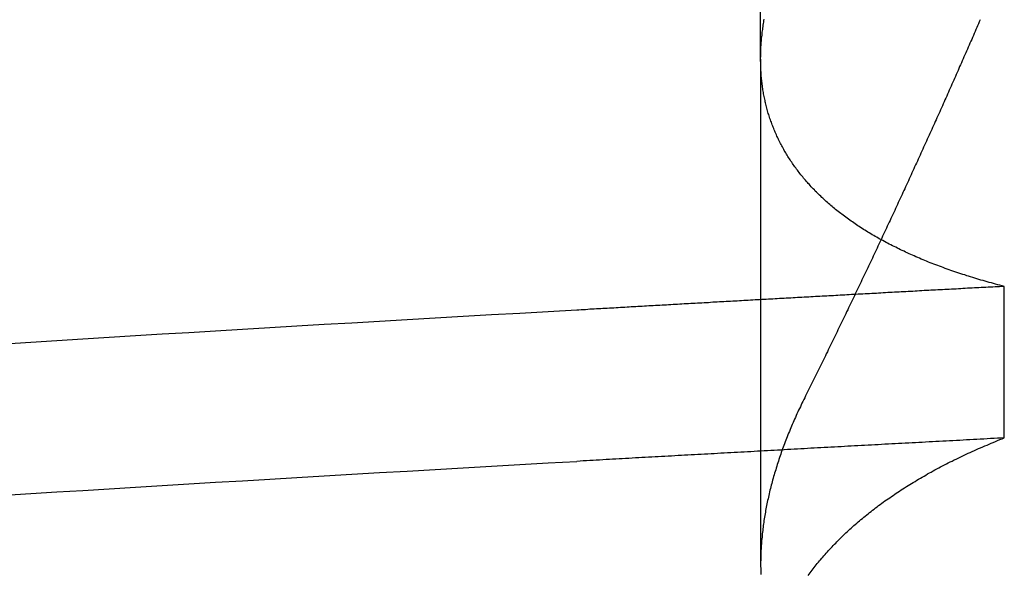
# Model space of a CAD drawing. Extents: x 117 to 1607, y 253 to 1465.
# Drawn here: x 367 to 368, y 1411 to 1412 of the extents above; entities that cross this region are included whole.
import ezdxf

# ---------------------------------------------------------------- set-up
doc = ezdxf.new("R2010")
doc.units = 0
doc.header["$LTSCALE"] = 4
doc.linetypes.add('HIDDEN', pattern=[9.525, 6.35, -3.175])
for name, color, linetype in [('AM_3', 2, 'HIDDEN'), ('OBRYS', 7, 'CONTINUOUS'), ('SKRYTÁ__ISO_', 2, 'HIDDEN')]:
    doc.layers.add(name, color=color, linetype=linetype)

# ---------------------------------------------------------------- blocks, each defined once
blk = doc.blocks.new('A$C4B7440DB')
at = {"layer": 'SKRYTÁ__ISO_'}
for p, q in [((17.3751, 19.80296), (16.94262, 19.80296)), ((17.3751, 19.80296), (17.5, 19.80296)), ((17.05078, 19.59453), (17.18054, 19.59453))]:
    blk.add_line(p, q, dxfattribs=at)
for points in [[(17.0017, 20.4496, 0), (17.0031, 20.4274, 0), (17.0045, 20.4052, 0), (17.0058, 20.3829, 0), (17.0072, 20.3604, 0), (17.0086, 20.3378, 0), (17.01, 20.3151, 0), (17.0114, 20.2922, 0), (17.0128, 20.2693, 0), (17.0141, 20.2462, 0), (17.0155, 20.223, 0), (17.0169, 20.1997, 0), (17.0183, 20.1763, 0), (17.0197, 20.1527, 0), (17.0211, 20.1291, 0), (17.0224, 20.1053, 0), (17.0238, 20.0814, 0), (17.0252, 20.0574, 0), (17.0266, 20.0333, 0), (17.028, 20.009, 0), (17.0294, 19.9847, 0), (17.0307, 19.9602, 0)], [(17.1315, 20.4496, 0), (17.1328, 20.4274, 0), (17.1342, 20.4052, 0), (17.1356, 20.3829, 0), (17.137, 20.3604, 0), (17.1384, 20.3378, 0), (17.1398, 20.3151, 0), (17.1411, 20.2922, 0), (17.1425, 20.2693, 0), (17.1439, 20.2462, 0), (17.1453, 20.223, 0), (17.1467, 20.1997, 0), (17.1481, 20.1763, 0), (17.1494, 20.1527, 0), (17.1508, 20.1291, 0), (17.1522, 20.1053, 0), (17.1536, 20.0814, 0), (17.155, 20.0574, 0), (17.1564, 20.0333, 0), (17.1577, 20.009, 0), (17.1591, 19.9847, 0), (17.1605, 19.9602, 0)], [(17.0508, 19.5945, 0), (17.0506, 19.5975, 0), (17.0505, 19.6004, 0), (17.0503, 19.6033, 0), (17.0502, 19.6063, 0), (17.05, 19.6092, 0), (17.0498, 19.6121, 0), (17.0497, 19.6151, 0), (17.0495, 19.618, 0), (17.0494, 19.6209, 0), (17.0492, 19.6239, 0), (17.0491, 19.6268, 0), (17.0489, 19.6297, 0), (17.0487, 19.6326, 0), (17.0486, 19.6355, 0), (17.0484, 19.6385, 0), (17.0483, 19.6414, 0), (17.0481, 19.6443, 0), (17.048, 19.6472, 0), (17.0478, 19.6501, 0), (17.0476, 19.6531, 0), (17.0475, 19.656, 0), (17.0473, 19.6589, 0), (17.0472, 19.6618, 0), (17.047, 19.6647, 0), (17.0469, 19.6676, 0), (17.0467, 19.6705, 0), (17.0466, 19.6734, 0), (17.0464, 19.6763, 0), (17.0462, 19.6792, 0), (17.0461, 19.6821, 0), (17.0459, 19.685, 0), (17.0458, 19.6879, 0), (17.0456, 19.6908, 0), (17.0455, 19.6937, 0), (17.0453, 19.6966, 0), (17.0451, 19.6995, 0), (17.045, 19.7024, 0), (17.0448, 19.7053, 0), (17.0447, 19.7082, 0), (17.0445, 19.7111, 0), (17.0444, 19.714, 0), (17.0442, 19.7168, 0), (17.044, 19.7197, 0), (17.0439, 19.7226, 0), (17.0437, 19.7255, 0), (17.0436, 19.7284, 0), (17.0434, 19.7313, 0), (17.0433, 19.7341, 0), (17.0431, 19.737, 0), (17.043, 19.7399, 0), (17.0428, 19.7428, 0), (17.0426, 19.7456, 0), (17.0425, 19.7485, 0), (17.0423, 19.7514, 0), (17.0422, 19.7543, 0), (17.042, 19.7571, 0), (17.0419, 19.76, 0), (17.0417, 19.7629, 0), (17.0415, 19.7657, 0), (17.0414, 19.7686, 0), (17.0412, 19.7715, 0), (17.0411, 19.7743, 0), (17.0409, 19.7772, 0), (17.0408, 19.78, 0), (17.0406, 19.7829, 0), (17.0404, 19.7857, 0), (17.0403, 19.7886, 0), (17.0401, 19.7915, 0), (17.04, 19.7943, 0), (17.0398, 19.7972, 0), (17.0397, 19.8, 0), (17.0395, 19.8029, 0), (17.0394, 19.8057, 0), (17.0392, 19.8085, 0), (17.039, 19.8114, 0), (17.0389, 19.8142, 0), (17.0387, 19.8171, 0), (17.0386, 19.8199, 0), (17.0384, 19.8228, 0), (17.0383, 19.8256, 0), (17.0381, 19.8284, 0), (17.0379, 19.8313, 0), (17.0378, 19.8341, 0), (17.0376, 19.8369, 0), (17.0375, 19.8398, 0), (17.0373, 19.8426, 0), (17.0372, 19.8454, 0), (17.037, 19.8482, 0), (17.0368, 19.8511, 0), (17.0367, 19.8539, 0), (17.0365, 19.8567, 0), (17.0364, 19.8595, 0), (17.0362, 19.8624, 0), (17.0361, 19.8652, 0), (17.0359, 19.868, 0), (17.0358, 19.8708, 0), (17.0356, 19.8736, 0), (17.0354, 19.8764, 0), (17.0353, 19.8793, 0), (17.0351, 19.8821, 0), (17.035, 19.8849, 0), (17.0348, 19.8877, 0), (17.0347, 19.8905, 0), (17.0345, 19.8933, 0), (17.0343, 19.8961, 0), (17.0342, 19.8989, 0), (17.034, 19.9017, 0), (17.0339, 19.9045, 0), (17.0337, 19.9073, 0), (17.0336, 19.9101, 0), (17.0334, 19.9129, 0), (17.0332, 19.9157, 0), (17.0331, 19.9185, 0), (17.0329, 19.9213, 0), (17.0328, 19.9241, 0), (17.0326, 19.9269, 0), (17.0325, 19.9296, 0), (17.0323, 19.9324, 0), (17.0322, 19.9352, 0), (17.032, 19.938, 0), (17.0318, 19.9408, 0), (17.0317, 19.9436, 0), (17.0315, 19.9463, 0), (17.0314, 19.9491, 0), (17.0312, 19.9519, 0), (17.0311, 19.9547, 0), (17.0309, 19.9575, 0), (17.0307, 19.9602, 0)], [(17.1805, 19.5945, 0), (17.1804, 19.5965, 0), (17.1803, 19.5985, 0), (17.1802, 19.6004, 0), (17.1801, 19.6024, 0), (17.18, 19.6044, 0), (17.1799, 19.6063, 0), (17.1798, 19.6083, 0), (17.1797, 19.6103, 0), (17.1796, 19.6122, 0), (17.1795, 19.6142, 0), (17.1794, 19.6162, 0), (17.1793, 19.6181, 0), (17.1792, 19.6201, 0), (17.1791, 19.622, 0), (17.179, 19.624, 0), (17.1789, 19.626, 0), (17.1788, 19.6279, 0), (17.1786, 19.6299, 0), (17.1785, 19.6318, 0), (17.1784, 19.6338, 0), (17.1783, 19.6358, 0), (17.1782, 19.6377, 0), (17.1781, 19.6397, 0), (17.178, 19.6416, 0), (17.1779, 19.6436, 0), (17.1778, 19.6455, 0), (17.1777, 19.6475, 0), (17.1776, 19.6495, 0), (17.1775, 19.6514, 0), (17.1774, 19.6534, 0), (17.1773, 19.6553, 0), (17.1772, 19.6573, 0), (17.1771, 19.6592, 0), (17.177, 19.6612, 0), (17.1769, 19.6631, 0), (17.1767, 19.6651, 0), (17.1766, 19.667, 0), (17.1765, 19.669, 0), (17.1764, 19.6709, 0), (17.1763, 19.6729, 0), (17.1762, 19.6748, 0), (17.1761, 19.6768, 0), (17.176, 19.6787, 0), (17.1759, 19.6806, 0), (17.1758, 19.6826, 0), (17.1757, 19.6845, 0), (17.1756, 19.6865, 0), (17.1755, 19.6884, 0), (17.1754, 19.6904, 0), (17.1753, 19.6923, 0), (17.1752, 19.6942, 0), (17.1751, 19.6962, 0), (17.175, 19.6981, 0), (17.1748, 19.7001, 0), (17.1747, 19.702, 0), (17.1746, 19.7039, 0), (17.1745, 19.7059, 0), (17.1744, 19.7078, 0), (17.1743, 19.7097, 0), (17.1742, 19.7117, 0), (17.1741, 19.7136, 0), (17.174, 19.7156, 0), (17.1739, 19.7175, 0), (17.1738, 19.7194, 0), (17.1737, 19.7214, 0), (17.1736, 19.7233, 0), (17.1735, 19.7252, 0), (17.1734, 19.7272, 0), (17.1733, 19.7291, 0), (17.1731, 19.731, 0), (17.173, 19.7329, 0), (17.1729, 19.7349, 0), (17.1728, 19.7368, 0), (17.1727, 19.7387, 0), (17.1726, 19.7407, 0), (17.1725, 19.7426, 0), (17.1724, 19.7445, 0), (17.1723, 19.7464, 0), (17.1722, 19.7484, 0), (17.1721, 19.7503, 0), (17.172, 19.7522, 0), (17.1719, 19.7541, 0), (17.1718, 19.7561, 0), (17.1717, 19.758, 0), (17.1716, 19.7599, 0), (17.1714, 19.7618, 0), (17.1713, 19.7637, 0), (17.1712, 19.7657, 0), (17.1711, 19.7676, 0), (17.171, 19.7695, 0), (17.1709, 19.7714, 0), (17.1708, 19.7733, 0), (17.1707, 19.7752, 0), (17.1706, 19.7772, 0), (17.1705, 19.7791, 0), (17.1704, 19.781, 0), (17.1703, 19.7829, 0), (17.1702, 19.7848, 0), (17.1701, 19.7867, 0), (17.17, 19.7887, 0), (17.1699, 19.7906, 0), (17.1697, 19.7925, 0), (17.1696, 19.7944, 0), (17.1695, 19.7963, 0), (17.1694, 19.7982, 0), (17.1693, 19.8001, 0), (17.1692, 19.802, 0), (17.1691, 19.8039, 0), (17.169, 19.8058, 0), (17.1689, 19.8077, 0), (17.1688, 19.8097, 0), (17.1687, 19.8116, 0), (17.1686, 19.8135, 0), (17.1685, 19.8154, 0), (17.1684, 19.8173, 0), (17.1683, 19.8192, 0), (17.1681, 19.8211, 0), (17.168, 19.823, 0), (17.1679, 19.8249, 0), (17.1678, 19.8268, 0), (17.1677, 19.8287, 0), (17.1676, 19.8306, 0), (17.1675, 19.8325, 0), (17.1674, 19.8344, 0), (17.1673, 19.8363, 0), (17.1672, 19.8382, 0), (17.1671, 19.8401, 0), (17.167, 19.842, 0), (17.1669, 19.8439, 0), (17.1668, 19.8458, 0), (17.1666, 19.8477, 0), (17.1665, 19.8496, 0), (17.1664, 19.8514, 0), (17.1663, 19.8533, 0), (17.1662, 19.8552, 0), (17.1661, 19.8571, 0), (17.166, 19.859, 0), (17.1659, 19.8609, 0), (17.1658, 19.8628, 0), (17.1657, 19.8647, 0), (17.1656, 19.8666, 0), (17.1655, 19.8685, 0), (17.1654, 19.8703, 0), (17.1653, 19.8722, 0), (17.1651, 19.8741, 0), (17.165, 19.876, 0), (17.1649, 19.8779, 0), (17.1648, 19.8798, 0), (17.1647, 19.8817, 0), (17.1646, 19.8835, 0), (17.1645, 19.8854, 0), (17.1644, 19.8873, 0), (17.1643, 19.8892, 0), (17.1642, 19.8911, 0), (17.1641, 19.893, 0), (17.164, 19.8948, 0), (17.1639, 19.8967, 0), (17.1638, 19.8986, 0), (17.1636, 19.9005, 0), (17.1635, 19.9023, 0), (17.1634, 19.9042, 0), (17.1633, 19.9061, 0), (17.1632, 19.908, 0), (17.1631, 19.9098, 0), (17.163, 19.9117, 0), (17.1629, 19.9136, 0), (17.1628, 19.9155, 0), (17.1627, 19.9173, 0), (17.1626, 19.9192, 0), (17.1625, 19.9211, 0), (17.1624, 19.923, 0), (17.1623, 19.9248, 0), (17.1621, 19.9267, 0), (17.162, 19.9286, 0), (17.1619, 19.9304, 0), (17.1618, 19.9323, 0), (17.1617, 19.9342, 0), (17.1616, 19.936, 0), (17.1615, 19.9379, 0), (17.1614, 19.9398, 0), (17.1613, 19.9416, 0), (17.1612, 19.9435, 0), (17.1611, 19.9454, 0), (17.161, 19.9472, 0), (17.1609, 19.9491, 0), (17.1608, 19.9509, 0), (17.1606, 19.9528, 0), (17.1605, 19.9547, 0), (17.1604, 19.9565, 0), (17.1603, 19.9584, 0), (17.1602, 19.9602, 0)], [(16.9329, 19.7623, 0), (16.9341, 19.7615, 0), (16.9352, 19.7606, 0), (16.9364, 19.7598, 0), (16.9375, 19.7589, 0), (16.9386, 19.758, 0), (16.9398, 19.7572, 0), (16.9409, 19.7563, 0), (16.942, 19.7554, 0), (16.9432, 19.7545, 0), (16.9443, 19.7535, 0), (16.9454, 19.7526, 0), (16.9465, 19.7517, 0), (16.9477, 19.7507, 0), (16.9488, 19.7498, 0), (16.9499, 19.7488, 0), (16.951, 19.7479, 0), (16.9521, 19.7469, 0), (16.9532, 19.7459, 0), (16.9543, 19.7449, 0), (16.9554, 19.7439, 0), (16.9565, 19.7429, 0), (16.9576, 19.7419, 0), (16.9587, 19.7408, 0), (16.9598, 19.7398, 0), (16.9608, 19.7387, 0), (16.9619, 19.7377, 0), (16.963, 19.7366, 0), (16.9641, 19.7355, 0), (16.9651, 19.7345, 0), (16.9662, 19.7334, 0), (16.9673, 19.7323, 0), (16.9683, 19.7312, 0), (16.9694, 19.73, 0), (16.9705, 19.7289, 0), (16.9715, 19.7278, 0), (16.9726, 19.7266, 0), (16.9736, 19.7255, 0), (16.9746, 19.7243, 0), (16.9757, 19.7231, 0), (16.9767, 19.722, 0), (16.9778, 19.7208, 0), (16.9788, 19.7196, 0), (16.9798, 19.7184, 0), (16.9808, 19.7172, 0), (16.9819, 19.7159, 0), (16.9829, 19.7147, 0), (16.9839, 19.7135, 0), (16.9849, 19.7122, 0), (16.9859, 19.711, 0), (16.9869, 19.7097, 0), (16.9879, 19.7084, 0), (16.9889, 19.7072, 0), (16.9899, 19.7059, 0), (16.9909, 19.7046, 0), (16.9919, 19.7033, 0), (16.9929, 19.702, 0), (16.9938, 19.7006, 0), (16.9948, 19.6993, 0), (16.9958, 19.698, 0), (16.9968, 19.6966, 0), (16.9977, 19.6953, 0), (16.9987, 19.6939, 0), (16.9996, 19.6925, 0), (17.0006, 19.6911, 0), (17.0016, 19.6897, 0), (17.0025, 19.6883, 0), (17.0035, 19.6869, 0), (17.0044, 19.6855, 0), (17.0053, 19.6841, 0), (17.0063, 19.6826, 0), (17.0072, 19.6812, 0), (17.0081, 19.6798, 0), (17.0091, 19.6783, 0), (17.01, 19.6768, 0), (17.0109, 19.6754, 0), (17.0118, 19.6739, 0), (17.0127, 19.6724, 0), (17.0136, 19.6709, 0), (17.0145, 19.6694, 0), (17.0154, 19.6678, 0), (17.0163, 19.6663, 0), (17.0172, 19.6648, 0), (17.0181, 19.6632, 0), (17.019, 19.6617, 0), (17.0199, 19.6601, 0), (17.0208, 19.6585, 0), (17.0216, 19.657, 0), (17.0225, 19.6554, 0), (17.0234, 19.6538, 0), (17.0243, 19.6522, 0), (17.0251, 19.6506, 0), (17.026, 19.649, 0), (17.0268, 19.6473, 0), (17.0277, 19.6457, 0), (17.0285, 19.644, 0), (17.0294, 19.6424, 0), (17.0302, 19.6407, 0), (17.031, 19.639, 0), (17.0319, 19.6374, 0), (17.0327, 19.6357, 0), (17.0335, 19.634, 0), (17.0344, 19.6323, 0), (17.0352, 19.6306, 0), (17.036, 19.6288, 0), (17.0368, 19.6271, 0), (17.0376, 19.6254, 0), (17.0384, 19.6236, 0), (17.0392, 19.6219, 0), (17.04, 19.6201, 0), (17.0408, 19.6183, 0), (17.0416, 19.6166, 0), (17.0424, 19.6148, 0), (17.0432, 19.613, 0), (17.0439, 19.6112, 0), (17.0447, 19.6093, 0), (17.0455, 19.6075, 0), (17.0463, 19.6057, 0), (17.047, 19.6039, 0), (17.0478, 19.602, 0), (17.0485, 19.6002, 0), (17.0493, 19.5983, 0), (17.05, 19.5964, 0), (17.0508, 19.5945, 0)], [(17.0851, 19.7653, 0), (17.0836, 19.7661, 0), (17.0821, 19.7668, 0), (17.0806, 19.7676, 0), (17.0791, 19.7683, 0), (17.0775, 19.769, 0), (17.076, 19.7698, 0), (17.0745, 19.7705, 0), (17.073, 19.7712, 0), (17.0715, 19.7719, 0), (17.0699, 19.7726, 0), (17.0684, 19.7732, 0), (17.0669, 19.7739, 0), (17.0654, 19.7746, 0), (17.0639, 19.7752, 0), (17.0624, 19.7759, 0), (17.0609, 19.7765, 0), (17.0594, 19.7772, 0), (17.0579, 19.7778, 0), (17.0563, 19.7784, 0), (17.0548, 19.779, 0), (17.0533, 19.7796, 0), (17.0518, 19.7802, 0), (17.0503, 19.7808, 0), (17.0488, 19.7814, 0), (17.0473, 19.782, 0), (17.0458, 19.7825, 0), (17.0444, 19.7831, 0), (17.0429, 19.7836, 0), (17.0414, 19.7842, 0), (17.0399, 19.7847, 0), (17.0384, 19.7853, 0), (17.0369, 19.7858, 0), (17.0354, 19.7863, 0), (17.0339, 19.7868, 0), (17.0324, 19.7873, 0), (17.031, 19.7878, 0), (17.0295, 19.7883, 0), (17.028, 19.7888, 0), (17.0265, 19.7892, 0), (17.025, 19.7897, 0), (17.0236, 19.7901, 0), (17.0221, 19.7906, 0), (17.0206, 19.791, 0), (17.0191, 19.7914, 0), (17.0177, 19.7919, 0), (17.0162, 19.7923, 0), (17.0147, 19.7927, 0), (17.0133, 19.7931, 0), (17.0118, 19.7935, 0), (17.0103, 19.7939, 0), (17.0089, 19.7942, 0), (17.0074, 19.7946, 0), (17.006, 19.795, 0), (17.0045, 19.7953, 0), (17.003, 19.7957, 0), (17.0016, 19.796, 0), (17.0001, 19.7963, 0), (16.9987, 19.7966, 0), (16.9972, 19.797, 0), (16.9958, 19.7973, 0), (16.9943, 19.7976, 0), (16.9929, 19.7979, 0), (16.9915, 19.7981, 0), (16.99, 19.7984, 0), (16.9886, 19.7987, 0), (16.9871, 19.7989, 0), (16.9857, 19.7992, 0), (16.9843, 19.7994, 0), (16.9828, 19.7997, 0), (16.9814, 19.7999, 0), (16.98, 19.8001, 0), (16.9785, 19.8003, 0), (16.9771, 19.8005, 0), (16.9757, 19.8007, 0), (16.9743, 19.8009, 0), (16.9728, 19.8011, 0), (16.9714, 19.8012, 0), (16.97, 19.8014, 0), (16.9686, 19.8016, 0), (16.9672, 19.8017, 0), (16.9657, 19.8018, 0), (16.9643, 19.802, 0), (16.9629, 19.8021, 0), (16.9615, 19.8022, 0), (16.9601, 19.8023, 0), (16.9587, 19.8024, 0), (16.9573, 19.8025, 0), (16.9559, 19.8026, 0), (16.9545, 19.8027, 0), (16.9531, 19.8027, 0), (16.9517, 19.8028, 0), (16.9503, 19.8028, 0), (16.9489, 19.8029, 0), (16.9475, 19.8029, 0), (16.9461, 19.8029, 0), (16.9448, 19.803, 0), (16.9434, 19.803, 0), (16.942, 19.803, 0), (16.9406, 19.803, 0), (16.9392, 19.8029, 0), (16.9379, 19.8029, 0), (16.9365, 19.8029, 0), (16.9351, 19.8028, 0), (16.9337, 19.8028, 0)], [(17.1805, 19.5945, 0), (17.181, 19.5964, 0), (17.1815, 19.5982, 0), (17.182, 19.6001, 0), (17.1825, 19.6019, 0), (17.183, 19.6037, 0), (17.1835, 19.6056, 0), (17.184, 19.6074, 0), (17.1845, 19.6092, 0), (17.185, 19.611, 0), (17.1855, 19.6127, 0), (17.186, 19.6145, 0), (17.1865, 19.6163, 0), (17.187, 19.618, 0), (17.1876, 19.6198, 0), (17.1881, 19.6215, 0), (17.1886, 19.6233, 0), (17.1892, 19.625, 0), (17.1897, 19.6267, 0), (17.1903, 19.6284, 0), (17.1908, 19.6301, 0), (17.1914, 19.6318, 0), (17.192, 19.6335, 0), (17.1925, 19.6352, 0), (17.1931, 19.6369, 0), (17.1937, 19.6385, 0), (17.1942, 19.6402, 0), (17.1948, 19.6418, 0), (17.1954, 19.6435, 0), (17.196, 19.6451, 0), (17.1966, 19.6467, 0), (17.1972, 19.6483, 0), (17.1978, 19.6499, 0), (17.1984, 19.6515, 0), (17.199, 19.6531, 0), (17.1996, 19.6547, 0), (17.2002, 19.6563, 0), (17.2008, 19.6579, 0), (17.2014, 19.6594, 0), (17.2021, 19.661, 0), (17.2027, 19.6625, 0), (17.2033, 19.664, 0), (17.204, 19.6656, 0), (17.2046, 19.6671, 0), (17.2053, 19.6686, 0), (17.2059, 19.6701, 0), (17.2066, 19.6716, 0), (17.2072, 19.6731, 0), (17.2079, 19.6745, 0), (17.2085, 19.676, 0), (17.2092, 19.6775, 0), (17.2099, 19.6789, 0), (17.2106, 19.6803, 0), (17.2112, 19.6818, 0), (17.2119, 19.6832, 0), (17.2126, 19.6846, 0), (17.2133, 19.686, 0), (17.214, 19.6874, 0), (17.2147, 19.6888, 0), (17.2154, 19.6902, 0), (17.2161, 19.6916, 0), (17.2168, 19.693, 0), (17.2175, 19.6943, 0), (17.2182, 19.6957, 0), (17.2189, 19.697, 0), (17.2197, 19.6983, 0), (17.2204, 19.6997, 0), (17.2211, 19.701, 0), (17.2219, 19.7023, 0), (17.2226, 19.7036, 0), (17.2233, 19.7049, 0), (17.2241, 19.7062, 0), (17.2248, 19.7075, 0), (17.2256, 19.7087, 0), (17.2264, 19.71, 0), (17.2271, 19.7112, 0), (17.2279, 19.7125, 0), (17.2286, 19.7137, 0), (17.2294, 19.7149, 0), (17.2302, 19.7162, 0), (17.231, 19.7174, 0), (17.2318, 19.7186, 0), (17.2325, 19.7198, 0), (17.2333, 19.7209, 0), (17.2341, 19.7221, 0), (17.2349, 19.7233, 0), (17.2357, 19.7244, 0), (17.2365, 19.7256, 0), (17.2373, 19.7267, 0), (17.2381, 19.7279, 0), (17.239, 19.729, 0), (17.2398, 19.7301, 0), (17.2406, 19.7312, 0), (17.2414, 19.7323, 0), (17.2423, 19.7334, 0), (17.2431, 19.7345, 0), (17.2439, 19.7356, 0), (17.2448, 19.7366, 0), (17.2456, 19.7377, 0), (17.2464, 19.7388, 0), (17.2473, 19.7398, 0), (17.2481, 19.7408, 0), (17.249, 19.7418, 0), (17.2499, 19.7429, 0), (17.2507, 19.7439, 0), (17.2516, 19.7449, 0), (17.2525, 19.7459, 0), (17.2533, 19.7468, 0), (17.2542, 19.7478, 0), (17.2551, 19.7488, 0), (17.256, 19.7497, 0), (17.2568, 19.7507, 0), (17.2577, 19.7516, 0), (17.2586, 19.7525, 0), (17.2595, 19.7535, 0), (17.2604, 19.7544, 0), (17.2613, 19.7553, 0), (17.2622, 19.7562, 0), (17.2631, 19.757, 0), (17.264, 19.7579, 0), (17.265, 19.7588, 0), (17.2659, 19.7597, 0), (17.2668, 19.7605, 0), (17.2677, 19.7613, 0), (17.2686, 19.7622, 0), (17.2696, 19.763, 0), (17.2705, 19.7638, 0), (17.2714, 19.7646, 0), (17.2724, 19.7654, 0), (17.2733, 19.7662, 0), (17.2743, 19.767, 0), (17.2752, 19.7678, 0), (17.2762, 19.7685, 0), (17.2771, 19.7693, 0), (17.2781, 19.7701, 0), (17.2791, 19.7708, 0), (17.28, 19.7715, 0), (17.281, 19.7722, 0), (17.282, 19.773, 0), (17.2829, 19.7737, 0), (17.2839, 19.7744, 0), (17.2849, 19.7751, 0), (17.2859, 19.7757, 0), (17.2869, 19.7764, 0), (17.2878, 19.7771, 0), (17.2888, 19.7777, 0), (17.2898, 19.7784, 0), (17.2908, 19.779, 0), (17.2918, 19.7796, 0), (17.2928, 19.7803, 0), (17.2938, 19.7809, 0), (17.2949, 19.7815, 0), (17.2959, 19.7821, 0), (17.2969, 19.7827, 0), (17.2979, 19.7832, 0), (17.2989, 19.7838, 0), (17.3, 19.7844, 0), (17.301, 19.7849, 0), (17.302, 19.7855, 0), (17.303, 19.786, 0), (17.3041, 19.7865, 0), (17.3051, 19.7871, 0), (17.3062, 19.7876, 0), (17.3072, 19.7881, 0), (17.3083, 19.7886, 0), (17.3093, 19.7891, 0), (17.3104, 19.7895, 0), (17.3114, 19.79, 0), (17.3125, 19.7905, 0), (17.3135, 19.7909, 0), (17.3146, 19.7914, 0), (17.3157, 19.7918, 0), (17.3168, 19.7922, 0), (17.3178, 19.7926, 0), (17.3189, 19.793, 0), (17.32, 19.7934, 0), (17.3211, 19.7938, 0), (17.3221, 19.7942, 0), (17.3232, 19.7946, 0), (17.3243, 19.795, 0), (17.3254, 19.7953, 0), (17.3265, 19.7957, 0), (17.3276, 19.796, 0), (17.3287, 19.7964, 0), (17.3298, 19.7967, 0), (17.3309, 19.797, 0), (17.332, 19.7973, 0), (17.3331, 19.7976, 0), (17.3342, 19.7979, 0), (17.3354, 19.7982, 0), (17.3365, 19.7985, 0), (17.3376, 19.7987, 0), (17.3387, 19.799, 0), (17.3398, 19.7992, 0), (17.341, 19.7995, 0), (17.3421, 19.7997, 0), (17.3432, 19.7999, 0), (17.3444, 19.8002, 0), (17.3455, 19.8004, 0), (17.3467, 19.8006, 0), (17.3478, 19.8008, 0), (17.3489, 19.801, 0), (17.3501, 19.8011, 0), (17.3512, 19.8013, 0), (17.3524, 19.8015, 0), (17.3536, 19.8016, 0), (17.3547, 19.8018, 0), (17.3559, 19.8019, 0), (17.357, 19.802, 0), (17.3582, 19.8021, 0), (17.3594, 19.8023, 0), (17.3606, 19.8024, 0), (17.3617, 19.8024, 0), (17.3629, 19.8025, 0), (17.3641, 19.8026, 0), (17.3653, 19.8027, 0), (17.3664, 19.8027, 0), (17.3676, 19.8028, 0), (17.3688, 19.8028, 0), (17.37, 19.8029, 0), (17.3712, 19.8029, 0), (17.3724, 19.8029, 0), (17.3736, 19.803, 0), (17.3748, 19.803, 0), (17.376, 19.803, 0), (17.3772, 19.8029, 0), (17.3784, 19.8029, 0), (17.3796, 19.8029, 0), (17.3808, 19.8029, 0), (17.3821, 19.8028, 0), (17.3833, 19.8028, 0), (17.3845, 19.8027, 0), (17.3857, 19.8027, 0), (17.3869, 19.8026, 0), (17.3882, 19.8025, 0), (17.3894, 19.8024, 0), (17.3906, 19.8023, 0), (17.3919, 19.8022, 0), (17.3931, 19.8021, 0), (17.3943, 19.802, 0), (17.3956, 19.8018, 0), (17.3968, 19.8017, 0), (17.3981, 19.8016, 0), (17.3993, 19.8014, 0), (17.4006, 19.8012, 0), (17.4018, 19.8011, 0), (17.4031, 19.8009, 0), (17.4043, 19.8007, 0), (17.4056, 19.8005, 0), (17.4068, 19.8003, 0), (17.4081, 19.8001, 0), (17.4094, 19.7999, 0)], [(17.4088, 19.6152, 0), (17.4072, 19.6159, 0), (17.4055, 19.6166, 0), (17.4038, 19.6174, 0), (17.4021, 19.6181, 0), (17.4005, 19.6188, 0), (17.3988, 19.6195, 0), (17.3971, 19.6202, 0), (17.3955, 19.621, 0), (17.3938, 19.6217, 0), (17.3921, 19.6224, 0), (17.3905, 19.6232, 0), (17.3888, 19.6239, 0), (17.3871, 19.6246, 0), (17.3854, 19.6253, 0), (17.3838, 19.6261, 0), (17.3821, 19.6268, 0), (17.3804, 19.6275, 0), (17.3787, 19.6283, 0), (17.3771, 19.629, 0), (17.3754, 19.6297, 0), (17.3737, 19.6305, 0), (17.372, 19.6312, 0), (17.3704, 19.6319, 0), (17.3687, 19.6327, 0), (17.367, 19.6334, 0), (17.3653, 19.6341, 0), (17.3637, 19.6349, 0), (17.362, 19.6356, 0), (17.3603, 19.6364, 0), (17.3586, 19.6371, 0), (17.357, 19.6378, 0), (17.3553, 19.6386, 0), (17.3536, 19.6393, 0), (17.3519, 19.6401, 0), (17.3502, 19.6408, 0), (17.3486, 19.6416, 0), (17.3469, 19.6423, 0), (17.3452, 19.6431, 0), (17.3435, 19.6438, 0), (17.3418, 19.6446, 0), (17.3402, 19.6453, 0), (17.3385, 19.646, 0), (17.3368, 19.6468, 0), (17.3351, 19.6475, 0), (17.3334, 19.6483, 0), (17.3318, 19.6491, 0), (17.3301, 19.6498, 0), (17.3284, 19.6506, 0), (17.3267, 19.6513, 0), (17.325, 19.6521, 0), (17.3233, 19.6528, 0), (17.3217, 19.6536, 0), (17.32, 19.6543, 0), (17.3183, 19.6551, 0), (17.3166, 19.6558, 0), (17.3149, 19.6566, 0), (17.3132, 19.6574, 0), (17.3115, 19.6581, 0), (17.3099, 19.6589, 0), (17.3082, 19.6596, 0), (17.3065, 19.6604, 0), (17.3048, 19.6612, 0), (17.3031, 19.6619, 0), (17.3014, 19.6627, 0), (17.2997, 19.6635, 0), (17.2981, 19.6642, 0), (17.2964, 19.665, 0), (17.2947, 19.6658, 0), (17.293, 19.6665, 0), (17.2913, 19.6673, 0), (17.2896, 19.6681, 0), (17.2879, 19.6688, 0), (17.2862, 19.6696, 0), (17.2845, 19.6704, 0), (17.2829, 19.6712, 0), (17.2812, 19.6719, 0), (17.2795, 19.6727, 0), (17.2778, 19.6735, 0), (17.2761, 19.6742, 0), (17.2744, 19.675, 0), (17.2727, 19.6758, 0), (17.271, 19.6766, 0), (17.2693, 19.6774, 0), (17.2676, 19.6781, 0), (17.2659, 19.6789, 0), (17.2642, 19.6797, 0), (17.2626, 19.6805, 0), (17.2609, 19.6812, 0), (17.2592, 19.682, 0), (17.2575, 19.6828, 0), (17.2558, 19.6836, 0), (17.2541, 19.6844, 0), (17.2524, 19.6852, 0), (17.2507, 19.6859, 0), (17.249, 19.6867, 0), (17.2473, 19.6875, 0), (17.2456, 19.6883, 0), (17.2439, 19.6891, 0), (17.2422, 19.6899, 0), (17.2405, 19.6907, 0), (17.2388, 19.6915, 0), (17.2371, 19.6922, 0), (17.2354, 19.693, 0), (17.2337, 19.6938, 0), (17.232, 19.6946, 0), (17.2303, 19.6954, 0), (17.2286, 19.6962, 0), (17.2269, 19.697, 0), (17.2252, 19.6978, 0), (17.2235, 19.6986, 0), (17.2218, 19.6994, 0), (17.2201, 19.7002, 0), (17.2184, 19.701, 0), (17.2167, 19.7018, 0), (17.215, 19.7026, 0), (17.2133, 19.7034, 0), (17.2116, 19.7042, 0), (17.2099, 19.705, 0), (17.2082, 19.7058, 0), (17.2065, 19.7066, 0), (17.2048, 19.7074, 0), (17.2031, 19.7082, 0), (17.2014, 19.709, 0), (17.1997, 19.7098, 0), (17.198, 19.7106, 0), (17.1963, 19.7114, 0), (17.1946, 19.7122, 0), (17.1929, 19.713, 0), (17.1912, 19.7138, 0), (17.1895, 19.7147, 0), (17.1878, 19.7155, 0), (17.1861, 19.7163, 0), (17.1844, 19.7171, 0), (17.1827, 19.7179, 0), (17.181, 19.7187, 0), (17.1793, 19.7195, 0), (17.1776, 19.7203, 0), (17.1759, 19.7212, 0), (17.1742, 19.722, 0), (17.1725, 19.7228, 0), (17.1708, 19.7236, 0), (17.169, 19.7244, 0), (17.1673, 19.7252, 0), (17.1656, 19.7261, 0), (17.1639, 19.7269, 0), (17.1622, 19.7277, 0), (17.1605, 19.7285, 0), (17.1588, 19.7294, 0), (17.1571, 19.7302, 0), (17.1554, 19.731, 0), (17.1537, 19.7318, 0), (17.152, 19.7326, 0), (17.1503, 19.7335, 0), (17.1485, 19.7343, 0), (17.1468, 19.7351, 0), (17.1451, 19.736, 0), (17.1434, 19.7368, 0), (17.1417, 19.7376, 0), (17.14, 19.7384, 0), (17.1383, 19.7393, 0), (17.1366, 19.7401, 0), (17.1349, 19.7409, 0), (17.1332, 19.7418, 0), (17.1314, 19.7426, 0), (17.1297, 19.7434, 0), (17.128, 19.7443, 0), (17.1263, 19.7451, 0), (17.1246, 19.7459, 0), (17.1229, 19.7468, 0), (17.1212, 19.7476, 0), (17.1195, 19.7484, 0), (17.1177, 19.7493, 0), (17.116, 19.7501, 0), (17.1143, 19.751, 0), (17.1126, 19.7518, 0), (17.1109, 19.7526, 0), (17.1092, 19.7535, 0), (17.1075, 19.7543, 0), (17.1057, 19.7552, 0), (17.104, 19.756, 0), (17.1023, 19.7569, 0), (17.1006, 19.7577, 0), (17.0989, 19.7586, 0), (17.0972, 19.7594, 0), (17.0954, 19.7603, 0), (17.0937, 19.7611, 0), (17.092, 19.7619, 0), (17.0903, 19.7628, 0), (17.0886, 19.7636, 0), (17.0869, 19.7645, 0), (17.0851, 19.7653, 0)]]:
    blk.add_polyline3d(points, dxfattribs=at)
blk = doc.blocks.new('A$C07E735F5')
at = {"layer": 'OBRYS', "rotation": 90}
blk.add_blockref('A$C4B7440DB', (34.36798, 71.0436), dxfattribs=at)

msp = doc.modelspace()

# ---------------------------------------------------------------- block references
at = {"layer": 'AM_3'}
msp.add_blockref('A$C07E735F5', (353.25006, 1323.15266, -662.44568), dxfattribs=at)

doc.saveas('drawing.dxf')
